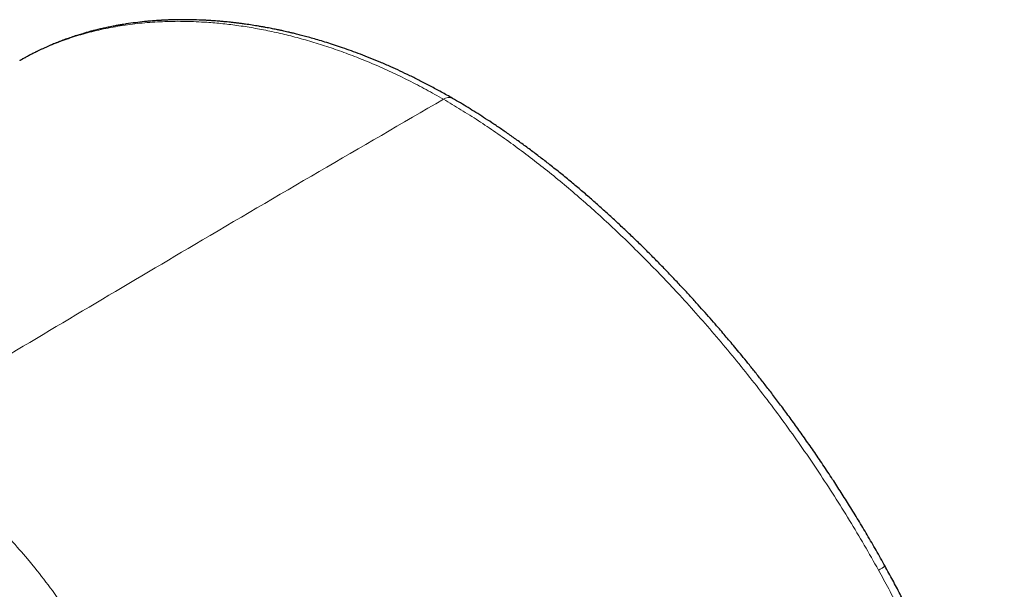
# Model space of a CAD drawing. Units: millimetres. Extents: x 8 to 817, y 12 to 837.
# Drawn here: x 789 to 816, y 220 to 236 of the extents above; entities that cross this region are included whole.
import ezdxf

# ---------------------------------------------------------------- set-up
doc = ezdxf.new("R2010")
doc.units = ezdxf.units.MM

msp = doc.modelspace()

# ---------------------------------------------------------------- linework, layer by layer
at = {"color": 7, "linetype": 'Continuous', "lineweight": 30}
msp.add_line((789.039, 234.434), (789.034, 234.431), dxfattribs=at)
at = {"color": 252, "linetype": 'Continuous', "lineweight": 0}
msp.add_line((789.455, 220.416), (789.252, 220.663), dxfattribs=at)
msp.add_arc((800.9, 233.169), 0.246, 64.9043, 126.4243, dxfattribs=at)
at = {"color": 7, "linetype": 'Continuous', "lineweight": 30}
for points, knots in [([(801.004, 233.392), (800.901, 233.45), (800.697, 233.566), (800.397, 233.728), (800.107, 233.879), (799.827, 234.018), (799.557, 234.146), (799.282, 234.27), (799.005, 234.391), (798.726, 234.506), (798.461, 234.609), (798.209, 234.703), (797.969, 234.788), (797.742, 234.864), (797.53, 234.932), (797.332, 234.992), (797.15, 235.045), (796.983, 235.091), (796.833, 235.131), (796.697, 235.166), (796.583, 235.194), (796.488, 235.216), (796.411, 235.234), (796.343, 235.249), (796.285, 235.262), (796.234, 235.273), (796.185, 235.283), (796.127, 235.295), (796.062, 235.308), (795.991, 235.323), (795.915, 235.337), (795.831, 235.353), (795.74, 235.369), (795.553, 235.401), (795.363, 235.431), (795.171, 235.457), (795.068, 235.47), (794.966, 235.482), (794.868, 235.493), (794.777, 235.503), (794.696, 235.511), (794.627, 235.517), (794.559, 235.523), (794.485, 235.529), (794.396, 235.536), (794.294, 235.542), (794.184, 235.549), (794.009, 235.557), (793.771, 235.564), (793.552, 235.566), (793.409, 235.564), (793.344, 235.563), (793.279, 235.562), (793.215, 235.56), (793.153, 235.558), (793.096, 235.555), (793.047, 235.553), (793.008, 235.551), (792.978, 235.55), (792.953, 235.548), (792.927, 235.547), (792.896, 235.545), (792.859, 235.543), (792.809, 235.539), (792.745, 235.535), (792.665, 235.528), (792.576, 235.521), (792.431, 235.507), (792.231, 235.484), (792.042, 235.458), (791.919, 235.438), (791.869, 235.43), (791.829, 235.423), (791.793, 235.417), (791.751, 235.41), (791.701, 235.401), (791.644, 235.39), (791.581, 235.378), (791.513, 235.364), (791.445, 235.35), (791.381, 235.336), (791.321, 235.322), (791.259, 235.308), (791.196, 235.293), (791.135, 235.278), (791.081, 235.264), (791.029, 235.251), (790.978, 235.237), (790.925, 235.222), (790.875, 235.208), (790.825, 235.194), (790.772, 235.178), (790.712, 235.16), (790.645, 235.139), (790.569, 235.115), (790.492, 235.09), (790.415, 235.063), (790.34, 235.037), (790.265, 235.01), (790.19, 234.982), (790.114, 234.953), (790.041, 234.924), (789.973, 234.896), (789.915, 234.872), (789.867, 234.851), (789.828, 234.834), (789.79, 234.818), (789.751, 234.8), (789.699, 234.777), (789.636, 234.748), (789.561, 234.712), (789.479, 234.672), (789.39, 234.628), (789.297, 234.579), (789.206, 234.53), (789.119, 234.483), (789.062, 234.45), (789.036, 234.435)], [0, 0, 0, 0, 0.023613, 0.046467, 0.068565, 0.089912, 0.110509, 0.130361, 0.152801, 0.174208, 0.194584, 0.21393, 0.232569, 0.250141, 0.266645, 0.282081, 0.296437, 0.309402, 0.321225, 0.331906, 0.341443, 0.348236, 0.354301, 0.359636, 0.364429, 0.368019, 0.371619, 0.376164, 0.381804, 0.387105, 0.393107, 0.399811, 0.407211, 0.414863, 0.444616, 0.452979, 0.461302, 0.469585, 0.477781, 0.485258, 0.491823, 0.497476, 0.502223, 0.508376, 0.515699, 0.524191, 0.533508, 0.542968, 0.567557, 0.592524, 0.598039, 0.603516, 0.608956, 0.614358, 0.619723, 0.62471, 0.628871, 0.632204, 0.634708, 0.636514, 0.63863, 0.641271, 0.644437, 0.648127, 0.654059, 0.660982, 0.668817, 0.676953, 0.698434, 0.721022, 0.726547, 0.730993, 0.734359, 0.737101, 0.740768, 0.745487, 0.750369, 0.756024, 0.762369, 0.768558, 0.77437, 0.779805, 0.784863, 0.791201, 0.796826, 0.801738, 0.805948, 0.810986, 0.815841, 0.820512, 0.824998, 0.829742, 0.835228, 0.841539, 0.848672, 0.856405, 0.863401, 0.870469, 0.87761, 0.884824, 0.89211, 0.899401, 0.906027, 0.91182, 0.916303, 0.920117, 0.923534, 0.927492, 0.932073, 0.939004, 0.94665, 0.95484, 0.964217, 0.974219, 0.98403, 0.992621, 1, 1, 1, 1]), ([(812.967, 220.461), (812.884, 220.609), (812.722, 220.899), (812.475, 221.323), (812.23, 221.732), (811.989, 222.124), (811.752, 222.499), (811.506, 222.88), (811.252, 223.262), (810.991, 223.645), (810.738, 224.007), (810.492, 224.351), (810.255, 224.677), (810.025, 224.984), (809.807, 225.272), (809.599, 225.539), (809.403, 225.788), (809.22, 226.018), (809.048, 226.229), (808.889, 226.422), (808.743, 226.597), (808.609, 226.757), (808.479, 226.909), (808.335, 227.076), (808.172, 227.264), (807.987, 227.473), (807.79, 227.693), (807.58, 227.924), (807.356, 228.166), (807.123, 228.413), (806.886, 228.66), (806.636, 228.916), (806.379, 229.175), (806.116, 229.433), (805.86, 229.678), (805.606, 229.917), (805.346, 230.157), (805.08, 230.396), (804.811, 230.634), (804.536, 230.87), (804.252, 231.108), (803.957, 231.349), (803.67, 231.577), (803.391, 231.792), (803.123, 231.994), (802.855, 232.19), (802.591, 232.377), (802.336, 232.553), (802.095, 232.716), (801.866, 232.865), (801.649, 233.003), (801.435, 233.136), (801.22, 233.266), (801.077, 233.349), (801.005, 233.391)], [0, 0, 0, 0, 0.026797, 0.052772, 0.077929, 0.102274, 0.125808, 0.148535, 0.174285, 0.198917, 0.222432, 0.244832, 0.266538, 0.287083, 0.306465, 0.324683, 0.341739, 0.357629, 0.372355, 0.385887, 0.398257, 0.409466, 0.420015, 0.430871, 0.445589, 0.460875, 0.476729, 0.494347, 0.512616, 0.531536, 0.550993, 0.570012, 0.591749, 0.612555, 0.632432, 0.652012, 0.672282, 0.693252, 0.713667, 0.734712, 0.756437, 0.778852, 0.801958, 0.821742, 0.842009, 0.862412, 0.882152, 0.901196, 0.919547, 0.936213, 0.952263, 0.968022, 0.983933, 1, 1, 1, 1]), ([(816.263, 211.9), (816.241, 211.995), (816.198, 212.179), (816.132, 212.447), (816.069, 212.695), (816.009, 212.925), (815.952, 213.136), (815.902, 213.317), (815.859, 213.471), (815.822, 213.599), (815.789, 213.716), (815.758, 213.82), (815.731, 213.912), (815.706, 213.993), (815.67, 214.113), (815.619, 214.279), (815.546, 214.511), (815.462, 214.769), (815.367, 215.055), (815.278, 215.311), (815.197, 215.541), (815.124, 215.744), (815.042, 215.966), (814.951, 216.207), (814.851, 216.464), (814.742, 216.739), (814.623, 217.03), (814.493, 217.339), (814.357, 217.653), (814.216, 217.971), (814.07, 218.29), (813.914, 218.623), (813.747, 218.969), (813.569, 219.327), (813.379, 219.697), (813.177, 220.079), (813.036, 220.336), (812.964, 220.466)], [0, 0, 0, 0, 0.033436, 0.064608, 0.093533, 0.120224, 0.144693, 0.166951, 0.183294, 0.198206, 0.211692, 0.223751, 0.234387, 0.243601, 0.252039, 0.275998, 0.301096, 0.332463, 0.365453, 0.400079, 0.421391, 0.444872, 0.47053, 0.498376, 0.52842, 0.560073, 0.593852, 0.629756, 0.667782, 0.703522, 0.740941, 0.780029, 0.820775, 0.863164, 0.907179, 0.952799, 1, 1, 1, 1])]:
    msp.add_open_spline(points, degree=3, knots=knots, dxfattribs=at)
at = {"color": 252, "linetype": 'Continuous', "lineweight": 0}
for points, knots in [([(794.206, 235.493), (794.011, 235.504), (793.621, 235.525), (793.05, 235.518), (792.491, 235.484), (791.946, 235.42), (791.416, 235.328), (790.912, 235.209), (790.435, 235.065), (789.982, 234.9), (789.548, 234.708), (789.234, 234.553), (789.069, 234.453), (789.039, 234.434)], [0, 0, 0, 0, 0.102493, 0.204655, 0.30641, 0.407682, 0.508392, 0.608461, 0.702158, 0.795156, 0.887396, 0.978824, 1, 1, 1, 1]), ([(800.754, 233.367), (800.594, 233.458), (800.273, 233.639), (799.792, 233.888), (799.311, 234.121), (798.832, 234.334), (798.355, 234.53), (797.879, 234.707), (797.407, 234.867), (796.937, 235.009), (796.47, 235.133), (796.008, 235.24), (795.55, 235.33), (795.097, 235.402), (794.648, 235.458), (794.354, 235.482), (794.206, 235.493)], [0, 0, 0, 0, 0.071333, 0.142691, 0.214081, 0.285508, 0.356971, 0.428465, 0.499983, 0.571513, 0.643042, 0.714553, 0.786027, 0.857442, 0.928775, 1, 1, 1, 1]), ([(788.031, 225.882), (788.033, 225.883), (789.007, 226.469), (790.955, 227.627), (794.048, 229.457), (797.314, 231.373), (799.608, 232.702), (800.754, 233.367)], [0, 0, 0, 0, 0.000397, 0.229826, 0.459249, 0.729631, 1, 1, 1, 1]), ([(800.754, 233.367), (800.915, 233.272), (801.237, 233.083), (801.718, 232.776), (802.198, 232.454), (802.676, 232.115), (803.152, 231.761), (803.626, 231.391), (804.097, 231.007), (804.564, 230.608), (805.029, 230.196), (805.489, 229.771), (805.946, 229.333), (806.398, 228.883), (806.846, 228.423), (807.141, 228.107), (807.288, 227.949)], [0, 0, 0, 0, 0.071667, 0.143231, 0.214717, 0.28615, 0.357547, 0.428924, 0.500293, 0.571663, 0.643038, 0.714422, 0.785815, 0.857212, 0.92861, 1, 1, 1, 1]), ([(807.288, 227.949), (807.459, 227.761), (807.801, 227.386), (808.305, 226.806), (808.8, 226.213), (809.287, 225.608), (809.764, 224.99), (810.231, 224.36), (810.687, 223.719), (811.132, 223.066), (811.565, 222.404), (811.985, 221.73), (812.394, 221.048), (812.654, 220.586), (812.784, 220.355)], [0, 0, 0, 0, 0.083426, 0.166822, 0.250186, 0.333516, 0.416815, 0.500089, 0.583346, 0.6666, 0.749868, 0.833172, 0.916539, 1, 1, 1, 1]), ([(789.252, 220.663), (789.099, 220.84), (788.793, 221.193), (788.308, 221.689), (787.913, 222.07), (787.676, 222.275), (787.61, 222.331)], [0, 0, 0, 0, 0.295858, 0.591723, 0.88737, 1, 1, 1, 1]), ([(791.1, 217.733), (790.877, 218.211), (790.432, 219.167), (789.781, 220), (789.455, 220.416)], [0, 0, 0, 0, 0.499918, 1, 1, 1, 1]), ([(812.966, 220.463), (812.966, 220.463), (812.967, 220.463), (812.965, 220.461), (812.958, 220.456), (812.944, 220.447), (812.925, 220.435), (812.898, 220.42), (812.866, 220.401), (812.828, 220.379), (812.799, 220.363), (812.784, 220.355)], [0, 0, 0, 0, 0.00186, 0.112323, 0.228753, 0.350434, 0.476446, 0.605688, 0.736915, 0.868798, 1, 1, 1, 1]), ([(812.784, 220.355), (812.879, 220.182), (813.07, 219.834), (813.343, 219.307), (813.609, 218.776), (813.864, 218.241), (814.109, 217.703), (814.344, 217.163), (814.568, 216.622), (814.792, 216.055), (815.012, 215.463), (815.227, 214.846), (815.429, 214.229), (815.617, 213.614), (815.791, 212.999), (815.953, 212.384), (816.051, 211.976), (816.1, 211.772)], [0, 0, 0, 0, 0.062489, 0.125127, 0.18787, 0.250671, 0.313482, 0.376254, 0.438937, 0.501482, 0.57275, 0.643858, 0.714899, 0.785957, 0.857112, 0.928438, 1, 1, 1, 1])]:
    msp.add_open_spline(points, degree=3, knots=knots, dxfattribs=at)

doc.saveas('drawing.dxf')
